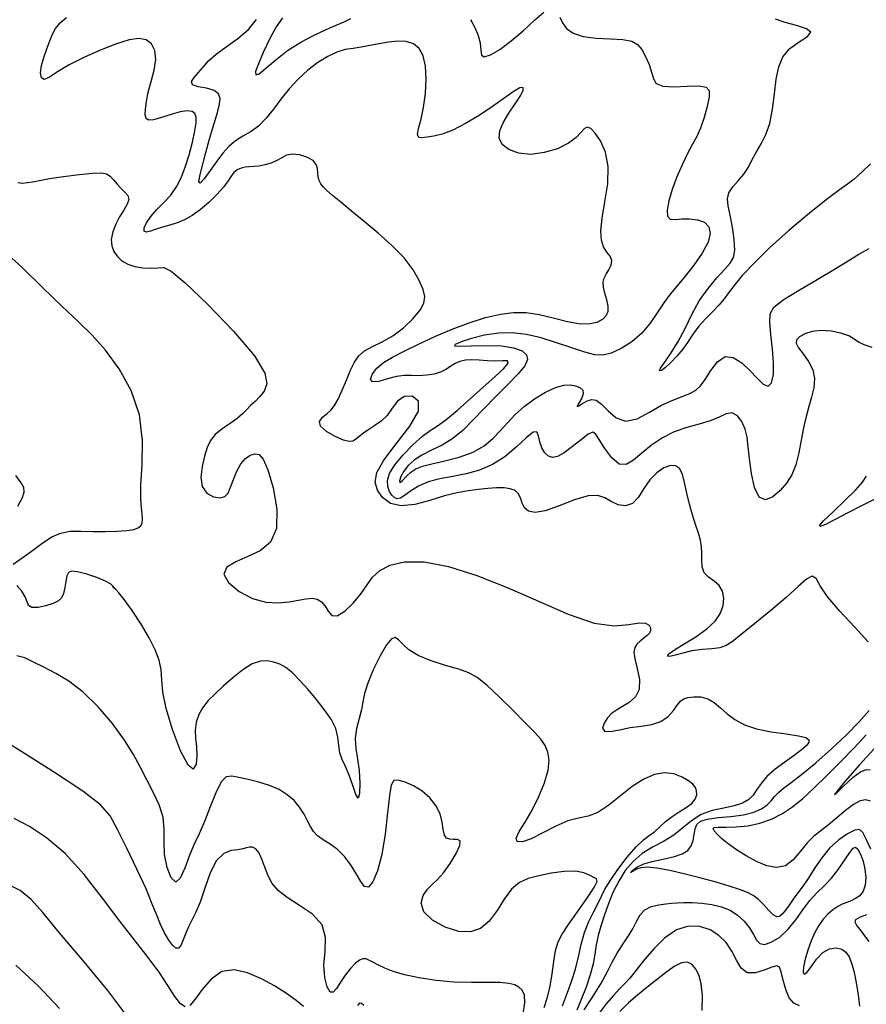
# Model space of a CAD drawing. Extents: x 356779 to 359979, y 1024428 to 1027586.
# Drawn here: x 358406 to 358604, y 1025906 to 1026137 of the extents above; entities that cross this region are included whole.
import ezdxf

# ---------------------------------------------------------------- set-up
doc = ezdxf.new("R2010")
doc.units = 0
doc.header["$LTSCALE"] = 25
doc.header["$MEASUREMENT"] = 0
doc.layers.add('INDEX', color=1, linetype='CONTINUOUS')
doc.layers.add('INTER', color=33, linetype='CONTINUOUS')

msp = doc.modelspace()

# ---------------------------------------------------------------- linework, layer by layer
at = {"layer": 'INDEX', "linetype": 'CONTINUOUS'}
for points, elevation in [([(358604.88, 1026059.99), (358603, 1026060.55), (358601.72, 1026061.19), (358600.69, 1026061.91), (358599.41, 1026062.65), (358597.55, 1026063.32), (358595.3, 1026063.8), (358592.98, 1026063.95), (358590.88, 1026063.69), (358589.15, 1026063.13), (358587.9, 1026062.45), (358587.23, 1026061.75), (358587.16, 1026060.95), (358587.7, 1026059.88), (358588.78, 1026058.45), (358590.04, 1026056.71), (358591.02, 1026054.76), (358591.39, 1026052.7), (358591.23, 1026050.55), (358590.75, 1026048.37), (358590.13, 1026046.15), (358589.47, 1026043.81), (358588.85, 1026041.2), (358588.32, 1026038.29), (358587.78, 1026035.3), (358587.09, 1026032.52), (358586.12, 1026030.17), (358584.88, 1026028.21), (358583.38, 1026026.5), (358581.66, 1026025.05), (358579.94, 1026024.33), (358578.45, 1026024.93), (358577.37, 1026027.2), (358576.66, 1026030.49), (358576.22, 1026033.89), (358575.94, 1026036.7), (358575.65, 1026038.95), (358575.2, 1026040.88), (358574.45, 1026042.63), (358573.43, 1026043.99), (358572.19, 1026044.67), (358570.78, 1026044.46), (358569.1, 1026043.69), (358567.01, 1026042.77), (358564.45, 1026042), (358561.58, 1026041.25), (358558.65, 1026040.25), (358555.87, 1026038.82), (358553.31, 1026037.08), (358551.07, 1026035.26), (358549.15, 1026033.62), (358547.43, 1026032.59), (358545.75, 1026032.68), (358544.01, 1026034.14), (358542.38, 1026036.36), (358541.09, 1026038.47), (358540.26, 1026039.78), (358539.57, 1026040.17), (358538.54, 1026039.67), (358536.88, 1026038.4), (358534.86, 1026036.78), (358532.92, 1026035.32), (358531.38, 1026034.46), (358530.21, 1026034.22), (358529.25, 1026034.54), (358528.4, 1026035.34), (358527.69, 1026036.51), (358527.19, 1026037.89), (358526.89, 1026039.28), (358526.5, 1026040.22), (358525.63, 1026040.17), (358523.99, 1026038.81), (358521.7, 1026036.64), (358519.02, 1026034.37), (358516.12, 1026032.57), (358513.09, 1026031.27), (358509.98, 1026030.38), (358506.85, 1026029.79), (358503.84, 1026029.26), (358501.13, 1026028.56), (358498.83, 1026027.51), (358496.99, 1026026.33), (358495.59, 1026025.33), (358494.61, 1026024.75), (358493.9, 1026024.6), (358493.29, 1026024.84), (358492.65, 1026025.43), (358492.06, 1026026.32), (358491.68, 1026027.47), (358491.64, 1026028.86), (358492.11, 1026030.53), (358493.29, 1026032.54), (358495.24, 1026034.89), (358497.57, 1026037.23), (358499.81, 1026039.19), (358501.61, 1026040.51), (358503.27, 1026041.61), (358505.26, 1026043.05), (358507.88, 1026045.24), (358510.91, 1026047.93), (358513.98, 1026050.68), (358516.72, 1026053.12), (358518.78, 1026055.04), (358519.84, 1026056.29), (358519.66, 1026056.81), (358518.53, 1026056.85), (358516.85, 1026056.77), (358514.96, 1026056.82), (358513.07, 1026056.96), (358511.31, 1026057.04), (358509.81, 1026056.96), (358508.54, 1026056.68), (358507.45, 1026056.22), (358506.45, 1026055.58), (358505.4, 1026054.87), (358504.12, 1026054.23), (358502.51, 1026053.75), (358500.71, 1026053.47), (358498.91, 1026053.36), (358497.24, 1026053.39), (358495.58, 1026053.4), (358493.73, 1026053.16), (358491.6, 1026052.6), (358489.57, 1026052.04), (358488.13, 1026051.93), (358487.67, 1026052.58), (358488.07, 1026053.77), (358489.14, 1026055.15), (358490.7, 1026056.44), (358492.8, 1026057.71), (358495.52, 1026059.12), (358498.88, 1026060.76), (358502.7, 1026062.53), (358506.73, 1026064.24), (358510.71, 1026065.75), (358514.52, 1026066.94), (358518, 1026067.76), (358521.09, 1026068.15), (358524.02, 1026068.1), (358527.05, 1026067.65), (358530.36, 1026066.87), (358533.7, 1026066.05), (358536.7, 1026065.52), (358539.07, 1026065.54), (358540.81, 1026065.99), (358542.04, 1026066.69), (358542.82, 1026067.48), (358543.19, 1026068.42), (358543.19, 1026069.6), (358542.88, 1026071.08), (358542.44, 1026072.65), (358542.1, 1026074.09), (358542.05, 1026075.21), (358542.28, 1026076.15), (358542.75, 1026077.07), (358543.37, 1026078.11), (358543.9, 1026079.22), (358544.04, 1026080.29), (358543.62, 1026081.27), (358542.85, 1026082.28), (358542.08, 1026083.49), (358541.6, 1026085.07), (358541.49, 1026087.23), (358541.79, 1026090.18), (358542.45, 1026094), (358543.08, 1026098.22), (358543.22, 1026102.27), (358542.56, 1026105.65), (358541.38, 1026108.26), (358540.12, 1026110.08), (358539.13, 1026111.12), (358538.34, 1026111.44), (358537.63, 1026111.12), (358536.83, 1026110.25), (358535.69, 1026109.03), (358533.9, 1026107.69), (358531.32, 1026106.44), (358528.25, 1026105.51), (358525.1, 1026105.11), (358522.26, 1026105.39), (358519.96, 1026106.23), (358518.4, 1026107.45), (358517.73, 1026108.9), (358517.86, 1026110.58), (358518.68, 1026112.52), (358520, 1026114.71), (358521.47, 1026116.89), (358522.7, 1026118.78), (358523.35, 1026120.12), (358523.3, 1026120.77), (358522.53, 1026120.66), (358521.01, 1026119.74), (358518.83, 1026118.2), (358516.12, 1026116.28), (358513.02, 1026114.23), (358509.83, 1026112.31), (358506.87, 1026110.79), (358504.4, 1026109.85), (358502.42, 1026109.36), (358500.86, 1026109.11), (358499.67, 1026108.94), (358498.9, 1026109.06), (358498.63, 1026109.73), (358498.89, 1026111.16), (358499.45, 1026113.31), (358500.06, 1026116.08), (358500.5, 1026119.34), (358500.66, 1026122.71), (358500.5, 1026125.77), (358499.97, 1026128.17), (358499.05, 1026129.9), (358497.72, 1026130.99), (358496.01, 1026131.51), (358494.02, 1026131.59), (358491.86, 1026131.36), (358489.66, 1026130.97), (358487.5, 1026130.53), (358485.46, 1026130.15), (358483.57, 1026129.89), (358481.73, 1026129.59), (358479.79, 1026129.03), (358477.64, 1026128.03), (358475.35, 1026126.61), (358473.02, 1026124.81), (358470.76, 1026122.7), (358468.63, 1026120.4), (358466.69, 1026118.03), (358464.94, 1026115.71), (358463.28, 1026113.59), (358461.57, 1026111.81), (358459.71, 1026110.45), (358457.81, 1026109.33), (358456.05, 1026108.24), (358454.54, 1026106.97), (358453.15, 1026105.42), (358451.73, 1026103.52), (358450.18, 1026101.31), (358448.75, 1026099.36), (358447.79, 1026098.35), (358447.53, 1026098.78), (358447.84, 1026100.4), (358448.46, 1026102.8), (358449.18, 1026105.57), (358449.93, 1026108.43), (358450.68, 1026111.09), (358451.38, 1026113.35), (358451.97, 1026115.24), (358452.37, 1026116.83), (358452.48, 1026118.18), (358452.12, 1026119.27), (358451.08, 1026120.07), (358449.3, 1026120.56), (358447.36, 1026120.93), (358446.01, 1026121.39), (358445.79, 1026122.11), (358446.43, 1026123.07), (358447.46, 1026124.23), (358448.52, 1026125.52), (358449.79, 1026126.95), (358451.53, 1026128.53), (358453.92, 1026130.26), (358456.61, 1026132.17), (358459.15, 1026134.31), (358461.01, 1026136.63)], 2280), ([(358606, 1026024.72), (358602.38, 1026022.92), (358599.06, 1026021.21), (358596.24, 1026019.75), (358594.11, 1026018.68), (358592.83, 1026018.13), (358592.58, 1026018.32), (358593.56, 1026019.44), (358595.76, 1026021.55), (358598.53, 1026024.17), (358601.03, 1026026.63), (358602.64, 1026028.46), (358603.6, 1026029.84)], 2280), ([(358523.35, 1025904.15), (358523.72, 1025906.76), (358523.62, 1025908.56), (358523.11, 1025909.68), (358522.34, 1025910.39), (358521.37, 1025910.92), (358519.99, 1025911.28), (358517.9, 1025911.47), (358514.91, 1025911.47), (358511.23, 1025911.45), (358507.14, 1025911.56), (358502.96, 1025911.95), (358498.99, 1025912.56), (358495.57, 1025913.29), (358492.92, 1025914.06), (358490.95, 1025914.81), (358489.48, 1025915.52), (358488.33, 1025916.16), (358487.42, 1025916.66), (358486.63, 1025916.98), (358485.88, 1025917.04), (358485.08, 1025916.74), (358484.13, 1025915.99), (358482.97, 1025914.74), (358481.73, 1025913.18), (358480.59, 1025911.54), (358479.67, 1025910.1), (358478.9, 1025909.21), (358478.19, 1025909.25), (358477.48, 1025910.47), (358476.93, 1025912.68), (358476.76, 1025915.54), (358477.03, 1025918.74), (358477.13, 1025921.97), (358476.3, 1025924.95), (358474.06, 1025927.44), (358471.03, 1025929.52), (358468.12, 1025931.32), (358466.03, 1025932.98), (358464.66, 1025934.64), (358463.72, 1025936.43), (358462.94, 1025938.42), (358462.24, 1025940.34), (358461.54, 1025941.87), (358460.81, 1025942.75), (358460.07, 1025943.09), (358459.34, 1025943.1), (358458.63, 1025942.94), (358457.78, 1025942.73), (358456.64, 1025942.52), (358455.1, 1025942.31), (358453.34, 1025941.64), (358451.62, 1025940.01), (358450.15, 1025937.1), (358448.91, 1025933.57), (358447.83, 1025930.29), (358446.84, 1025927.91), (358445.94, 1025926.2), (358445.14, 1025924.69), (358444.46, 1025923.04), (358443.87, 1025921.43), (358443.32, 1025920.17), (358442.78, 1025919.5), (358442.17, 1025919.49), (358441.42, 1025920.13), (358440.5, 1025921.39), (358439.49, 1025923.1), (358438.52, 1025925.07), (358437.66, 1025927.21), (358436.64, 1025929.83), (358435.17, 1025933.35), (358433.05, 1025937.95), (358430.66, 1025942.92), (358428.5, 1025947.28), (358426.78, 1025950.42), (358424.5, 1025953.05), (358420.39, 1025956.22), (358413.74, 1025960.62), (358406.11, 1025965.44), (358399.62, 1025969.5)], 2290), ([(358604.49, 1025953.91), (358603.43, 1025954.2), (358602.12, 1025953.95), (358600.52, 1025953.11), (358598.66, 1025951.69), (358596.66, 1025949.99), (358594.71, 1025948.33), (358592.91, 1025946.97), (358591.26, 1025945.69), (358589.68, 1025944.15), (358588.12, 1025942.18), (358586.47, 1025940.2), (358584.64, 1025938.78), (358582.55, 1025938.36), (358580.25, 1025938.8), (358577.84, 1025939.8), (358575.43, 1025941.1), (358573.16, 1025942.53), (358571.21, 1025943.93), (358569.72, 1025945.17), (358568.66, 1025946.19), (358567.99, 1025946.96), (358567.71, 1025947.46), (358567.96, 1025947.72), (358568.93, 1025947.82), (358570.73, 1025947.81), (358573.14, 1025947.85), (358575.88, 1025948.11), (358578.66, 1025948.72), (358581.37, 1025949.68), (358583.93, 1025950.96), (358586.3, 1025952.55), (358588.67, 1025954.5), (358591.28, 1025956.93), (358594.3, 1025959.85), (358597.52, 1025963.07), (358600.68, 1025966.33), (358603.53, 1025969.41)], 2280)]:
    msp.add_lwpolyline(points, dxfattribs=dict(at, elevation=elevation))
at = {"layer": 'INTER', "linetype": 'CONTINUOUS', "flags": 128}
for points in [[(358511.03, 1026136.64), (358511.9, 1026135.06), (358512.72, 1026133.13), (358513.25, 1026131.16), (358513.4, 1026129.47), (358513.55, 1026128.3), (358514.18, 1026127.88), (358515.68, 1026128.36), (358517.89, 1026129.66), (358520.53, 1026131.62), (358523.32, 1026134.03), (358525.95, 1026136.45), (358528.12, 1026138.39)], [(358603.94, 1025991.16), (358600.78, 1025994.65), (358597.37, 1025998.28), (358594.51, 1026001.61), (358592.78, 1026004.23), (358591.78, 1026005.93), (358590.89, 1026006.49), (358589.56, 1026005.81), (358587.57, 1026004.07), (358584.79, 1026001.53), (358581.21, 1025998.48), (358577.44, 1025995.41), (358574.26, 1025992.84), (358572.17, 1025991.16), (358570.74, 1025990.24), (358569.33, 1025989.77), (358567.42, 1025989.52), (358565.14, 1025989.31), (358562.78, 1025989), (358560.62, 1025988.51), (358558.83, 1025988), (358557.59, 1025987.7), (358557.06, 1025987.8), (358557.37, 1025988.33), (358558.66, 1025989.29), (358560.94, 1025990.67), (358563.7, 1025992.33), (358566.29, 1025994.14), (358568.2, 1025995.98), (358569.42, 1025997.8), (358570.06, 1025999.61), (358570.23, 1026001.37), (358569.93, 1026002.98), (358569.15, 1026004.32), (358567.94, 1026005.34), (358566.63, 1026006.24), (358565.61, 1026007.28), (358565.13, 1026008.66), (358565.05, 1026010.25), (358565.09, 1026011.87), (358565.01, 1026013.37), (358564.75, 1026014.87), (358564.29, 1026016.55), (358563.64, 1026018.54), (358562.88, 1026020.82), (358562.17, 1026023.31), (358561.59, 1026025.91), (358561.07, 1026028.37), (358560.53, 1026030.37), (358559.85, 1026031.69), (358558.95, 1026032.32), (358557.75, 1026032.33), (358556.22, 1026031.78), (358554.54, 1026030.68), (358552.94, 1026029.05), (358551.56, 1026026.99), (358550.29, 1026024.95), (358548.9, 1026023.47), (358547.26, 1026022.94), (358545.51, 1026023.19), (358543.86, 1026023.91), (358542.41, 1026024.77), (358540.8, 1026025.37), (358538.53, 1026025.3), (358535.34, 1026024.33), (358531.74, 1026022.93), (358528.47, 1026021.77), (358526.1, 1026021.37), (358524.56, 1026021.67), (358523.62, 1026022.48), (358523.07, 1026023.59), (358522.67, 1026024.78), (358522.19, 1026025.81), (358521.42, 1026026.53), (358520.32, 1026026.94), (358518.88, 1026027.11), (358517.09, 1026027.11), (358515.03, 1026026.99), (358512.81, 1026026.77), (358510.47, 1026026.47), (358507.89, 1026026), (358504.93, 1026025.24), (358501.53, 1026024.19), (358498.02, 1026023.25), (358494.83, 1026022.9), (358492.31, 1026023.51), (358490.48, 1026024.86), (358489.29, 1026026.59), (358488.75, 1026028.46), (358489.12, 1026030.69), (358490.73, 1026033.64), (358493.65, 1026037.46), (358496.8, 1026041.54), (358498.84, 1026045.09), (358498.82, 1026047.44), (358497.37, 1026048.54), (358495.48, 1026048.47), (358493.96, 1026047.39), (358492.74, 1026045.74), (358491.55, 1026044.05), (358490.16, 1026042.71), (358488.67, 1026041.69), (358487.24, 1026040.81), (358486, 1026039.95), (358484.97, 1026039.14), (358484.15, 1026038.48), (358483.48, 1026038.04), (358482.66, 1026037.94), (358481.35, 1026038.29), (358479.38, 1026039.16), (358477.32, 1026040.34), (358475.93, 1026041.59), (358475.74, 1026042.69), (358476.44, 1026043.65), (358477.47, 1026044.51), (358478.41, 1026045.36), (358479.25, 1026046.41), (358480.1, 1026047.9), (358481.03, 1026049.98), (358482.02, 1026052.35), (358482.97, 1026054.64), (358483.87, 1026056.52), (358484.9, 1026058.01), (358486.26, 1026059.19), (358488.13, 1026060.19), (358490.39, 1026061.25), (358492.86, 1026062.65), (358495.34, 1026064.55), (358497.55, 1026066.69), (358499.22, 1026068.71), (358500.11, 1026070.35), (358500.3, 1026071.84), (358499.91, 1026073.51), (358499.04, 1026075.63), (358497.61, 1026078.15), (358495.49, 1026080.92), (358492.65, 1026083.8), (358489.41, 1026086.68), (358486.14, 1026089.4), (358483.21, 1026091.83), (358480.73, 1026093.9), (358478.79, 1026095.52), (358477.44, 1026096.66), (358476.55, 1026097.49), (358475.99, 1026098.2), (358475.63, 1026098.98), (358475.4, 1026099.85), (358475.29, 1026100.79), (358475.23, 1026101.77), (358474.96, 1026102.75), (358474.2, 1026103.68), (358472.79, 1026104.47), (358471.03, 1026105.02), (358469.33, 1026105.19), (358468, 1026104.9), (358466.9, 1026104.31), (358465.78, 1026103.64), (358464.43, 1026103.07), (358462.98, 1026102.64), (358461.59, 1026102.38), (358460.39, 1026102.28), (358459.35, 1026102.23), (358458.37, 1026102.13), (358457.39, 1026101.89), (358456.47, 1026101.47), (358455.68, 1026100.85), (358455.04, 1026100.01), (358454.34, 1026098.91), (358453.3, 1026097.47), (358451.75, 1026095.71), (358449.84, 1026093.84), (358447.85, 1026092.13), (358445.95, 1026090.8), (358444.17, 1026089.81), (358442.43, 1026089.08), (358440.7, 1026088.52), (358439.04, 1026088.06), (358437.52, 1026087.62), (358436.21, 1026087.19), (358435.24, 1026086.95), (358434.71, 1026087.13), (358434.71, 1026087.9), (358435.24, 1026089.13), (358436.26, 1026090.62), (358437.71, 1026092.19), (358439.35, 1026093.85), (358440.95, 1026095.6), (358442.28, 1026097.49), (358443.39, 1026099.63), (358444.35, 1026102.13), (358445.24, 1026105.03), (358446, 1026107.99), (358446.56, 1026110.59), (358446.88, 1026112.52), (358446.9, 1026113.82), (358446.59, 1026114.65), (358445.92, 1026115.14), (358444.81, 1026115.28), (358443.18, 1026115.04), (358441.05, 1026114.44), (358438.8, 1026113.72), (358436.91, 1026113.19), (358435.73, 1026113.1), (358435.17, 1026113.48), (358434.98, 1026114.34), (358435.01, 1026115.68), (358435.24, 1026117.46), (358435.7, 1026119.66), (358436.4, 1026122.18), (358437.07, 1026124.81), (358437.42, 1026127.28), (358437.21, 1026129.36), (358436.45, 1026130.92), (358435.2, 1026131.9), (358433.5, 1026132.21), (358431.24, 1026131.89), (358428.3, 1026130.99), (358424.65, 1026129.58), (358420.75, 1026127.86), (358417.21, 1026126.04), (358414.5, 1026124.38), (358412.6, 1026123.15), (358411.37, 1026122.64), (358410.7, 1026123.04), (358410.5, 1026124.21), (358410.72, 1026125.87), (358411.27, 1026127.79), (358411.99, 1026129.77), (358412.7, 1026131.62), (358413.32, 1026133.19), (358414.01, 1026134.56), (358415.06, 1026135.84), (358416.59, 1026137.12)], [(358467.05, 1026137.01), (358465.61, 1026134.9), (358464.05, 1026132.05), (358462.58, 1026128.96), (358461.42, 1026126.25), (358460.79, 1026124.45), (358460.81, 1026123.68), (358461.59, 1026123.97), (358463.19, 1026125.29), (358465.47, 1026127.25), (358468.25, 1026129.4), (358471.35, 1026131.34), (358474.47, 1026132.98), (358477.3, 1026134.3), (358479.6, 1026135.3), (358481.47, 1026136.1), (358483.04, 1026136.86)], [(358531.89, 1026137.21), (358532.49, 1026135.87), (358533.48, 1026134.57), (358535.04, 1026133.47), (358537.34, 1026132.69), (358540.4, 1026132.31), (358543.72, 1026132.15), (358546.65, 1026131.97), (358548.7, 1026131.55), (358550.05, 1026130.79), (358551.05, 1026129.61), (358551.95, 1026127.98), (358552.75, 1026126.11), (358553.35, 1026124.3), (358553.76, 1026122.77), (358554.43, 1026121.64), (358555.93, 1026121.02), (358558.57, 1026120.91), (358561.71, 1026121.06), (358564.46, 1026121.14), (358566.11, 1026120.86), (358566.78, 1026120.04), (358566.77, 1026118.53), (358566.34, 1026116.3), (358565.65, 1026113.71), (358564.81, 1026111.26), (358563.9, 1026109.27), (358562.91, 1026107.47), (358561.79, 1026105.43), (358560.54, 1026102.83), (358559.28, 1026099.88), (358558.17, 1026096.91), (358557.36, 1026094.24), (358556.95, 1026092.08), (358557.03, 1026090.63), (358557.69, 1026089.98), (358558.84, 1026089.89), (358560.39, 1026090), (358562.23, 1026090.02), (358564.09, 1026089.8), (358565.67, 1026089.22), (358566.71, 1026088.17), (358567.05, 1026086.62), (358566.55, 1026084.55), (358565.17, 1026081.99), (358563.24, 1026079.22), (358561.18, 1026076.61), (358559.34, 1026074.4), (358557.71, 1026072.41), (358556.19, 1026070.37), (358554.67, 1026068.07), (358553.01, 1026065.65), (358551.05, 1026063.33), (358548.72, 1026061.31), (358546.24, 1026059.72), (358543.93, 1026058.64), (358541.97, 1026058.15), (358540.04, 1026058.24), (358537.7, 1026058.83), (358534.66, 1026059.86), (358531.14, 1026061.08), (358527.53, 1026062.21), (358524.12, 1026063.01), (358520.85, 1026063.41), (358517.6, 1026063.34), (358514.31, 1026062.81), (358511.27, 1026062.03), (358508.86, 1026061.25), (358507.44, 1026060.68), (358507.24, 1026060.36), (358508.48, 1026060.26), (358511.2, 1026060.35), (358514.74, 1026060.44), (358518.26, 1026060.35), (358521.08, 1026059.91), (358523.05, 1026059.17), (358524.14, 1026058.23), (358524.35, 1026057.11), (358523.69, 1026055.7), (358522.15, 1026053.82), (358519.81, 1026051.37), (358517.02, 1026048.58), (358514.19, 1026045.71), (358511.66, 1026043.02), (358509.3, 1026040.64), (358506.92, 1026038.67), (358504.39, 1026037.15), (358501.87, 1026035.92), (358499.62, 1026034.8), (358497.82, 1026033.62), (358496.46, 1026032.37), (358495.45, 1026031.07), (358494.76, 1026029.79), (358494.42, 1026028.8), (358494.52, 1026028.42), (358495.09, 1026028.83), (358496, 1026029.76), (358497.09, 1026030.78), (358498.27, 1026031.57), (358499.79, 1026032.19), (358501.97, 1026032.78), (358504.98, 1026033.46), (358508.39, 1026034.33), (358511.6, 1026035.47), (358514.17, 1026036.94), (358516.22, 1026038.64), (358517.97, 1026040.49), (358519.67, 1026042.37), (358521.48, 1026044.26), (358523.56, 1026046.13), (358525.99, 1026047.94), (358528.53, 1026049.51), (358530.88, 1026050.63), (358532.8, 1026051.17), (358534.32, 1026051.23), (358535.55, 1026051), (358536.57, 1026050.59), (358537.24, 1026049.99), (358537.38, 1026049.1), (358536.93, 1026047.94), (358536.29, 1026046.83), (358535.97, 1026046.19), (358536.35, 1026046.3), (358537.23, 1026046.88), (358538.32, 1026047.52), (358539.35, 1026047.83), (358540.41, 1026047.61), (358541.64, 1026046.71), (358543.16, 1026045.13), (358545.04, 1026043.52), (358547.31, 1026042.73), (358549.98, 1026043.31), (358552.85, 1026044.8), (358555.68, 1026046.45), (358558.27, 1026047.67), (358560.51, 1026048.51), (358562.31, 1026049.2), (358563.65, 1026049.94), (358564.74, 1026050.96), (358565.84, 1026052.49), (358567.17, 1026054.58), (358568.74, 1026056.63), (358570.52, 1026057.83), (358572.44, 1026057.64), (358574.41, 1026056.38), (358576.3, 1026054.57), (358578.01, 1026052.75), (358579.46, 1026051.38), (358580.59, 1026050.93), (358581.38, 1026051.72), (358581.8, 1026053.62), (358581.86, 1026056.37), (358581.61, 1026059.66), (358581.24, 1026063), (358580.96, 1026065.85), (358581.05, 1026067.86), (358581.93, 1026069.41), (358584.06, 1026071.08), (358587.67, 1026073.3), (358592.01, 1026075.82), (358596.12, 1026078.23), (358599.27, 1026080.2), (358601.78, 1026081.79), (358604.21, 1026083.13)], [(358604.53, 1026102.92), (358602.56, 1026101.03), (358600.71, 1026099.34), (358599.11, 1026098.11), (358597.25, 1026096.81), (358594.45, 1026094.73), (358590.29, 1026091.4), (358585.44, 1026087.3), (358580.83, 1026083.18), (358577.21, 1026079.63), (358574.55, 1026076.75), (358572.67, 1026074.48), (358571.35, 1026072.74), (358570.28, 1026071.3), (358569.12, 1026069.91), (358567.64, 1026068.37), (358565.98, 1026066.68), (358564.39, 1026064.91), (358563.05, 1026063.12), (358561.86, 1026061.35), (358560.63, 1026059.6), (358559.26, 1026057.93), (358557.87, 1026056.45), (358556.61, 1026055.3), (358555.67, 1026054.61), (358555.22, 1026054.52), (358555.44, 1026055.14), (358556.43, 1026056.56), (358557.92, 1026058.67), (358559.59, 1026061.34), (358561.16, 1026064.41), (358562.74, 1026067.66), (358564.5, 1026070.85), (358566.54, 1026073.77), (358568.62, 1026076.27), (358570.43, 1026078.24), (358571.72, 1026079.66), (358572.49, 1026080.97), (358572.77, 1026082.7), (358572.63, 1026085.21), (358572.23, 1026088.12), (358571.72, 1026090.87), (358571.27, 1026093.04), (358571.1, 1026094.72), (358571.42, 1026096.15), (358572.33, 1026097.52), (358573.6, 1026098.93), (358574.9, 1026100.46), (358575.96, 1026102.13), (358576.88, 1026103.91), (358577.83, 1026105.74), (358578.93, 1026107.61), (358580.05, 1026109.72), (358580.99, 1026112.35), (358581.61, 1026115.64), (358582.05, 1026119.24), (358582.47, 1026122.67), (358583.07, 1026125.58), (358584.05, 1026127.94), (358585.62, 1026129.85), (358587.8, 1026131.4), (358589.8, 1026132.65), (358590.6, 1026133.65), (358589.52, 1026134.48), (358587.19, 1026135.21), (358584.54, 1026135.93), (358582.34, 1026136.7)], [(358405.22, 1026098.51), (358406.27, 1026098.4), (358407.43, 1026098.5), (358408.65, 1026098.7), (358410.25, 1026099.02), (358412.6, 1026099.43), (358415.9, 1026099.94), (358419.52, 1026100.42), (358422.66, 1026100.74), (358424.73, 1026100.79), (358425.95, 1026100.55), (358426.78, 1026099.99), (358427.59, 1026099.14), (358428.44, 1026098.14), (358429.33, 1026097.16), (358430.22, 1026096.31), (358430.89, 1026095.5), (358431.12, 1026094.58), (358430.75, 1026093.45), (358429.94, 1026092.09), (358428.97, 1026090.52), (358428.07, 1026088.77), (358427.38, 1026086.97), (358427.04, 1026085.24), (358427.14, 1026083.71), (358427.64, 1026082.38), (358428.46, 1026081.22), (358429.54, 1026080.22), (358430.89, 1026079.43), (358432.52, 1026078.87), (358434.41, 1026078.58), (358436.33, 1026078.52), (358437.98, 1026078.61), (358439.3, 1026078.64), (358441.08, 1026077.79), (358444.34, 1026075.1), (358449.62, 1026070.03), (358455.6, 1026063.8), (358460.5, 1026058.03), (358462.96, 1026053.99), (358463.42, 1026051.45), (358462.77, 1026049.78), (358461.75, 1026048.48), (358460.64, 1026047.36), (358459.59, 1026046.36), (358458.69, 1026045.4), (358457.74, 1026044.42), (358456.5, 1026043.37), (358454.83, 1026042.21), (358452.99, 1026040.94), (358451.36, 1026039.6), (358450.23, 1026038.18), (358449.47, 1026036.55), (358448.86, 1026034.56), (358448.29, 1026032.15), (358447.99, 1026029.65), (358448.3, 1026027.46), (358449.41, 1026025.92), (358450.97, 1026025.06), (358452.48, 1026024.8), (358453.57, 1026025.1), (358454.33, 1026025.93), (358454.95, 1026027.28), (358455.63, 1026029.07), (358456.42, 1026031.02), (358457.34, 1026032.76), (358458.39, 1026034.02), (358459.5, 1026034.78), (358460.59, 1026035.11), (358461.58, 1026034.95), (358462.56, 1026033.87), (358463.65, 1026031.35), (358464.86, 1026027.13), (358465.72, 1026022.15), (358465.65, 1026017.6), (358464.26, 1026014.44), (358461.87, 1026012.42), (358459, 1026011.05), (358456.19, 1026009.86), (358454.08, 1026008.58), (358453.36, 1026006.99), (358454.47, 1026004.99), (358456.93, 1026002.93), (358460.03, 1026001.29), (358463.14, 1026000.44), (358466.05, 1026000.24), (358468.63, 1026000.46), (358470.78, 1026000.85), (358472.54, 1026001.22), (358474, 1026001.36), (358475.2, 1026001.12), (358476.2, 1026000.49), (358477.03, 1025999.5), (358477.77, 1025998.29), (358478.62, 1025997.33), (358479.86, 1025997.21), (358481.63, 1025998.31), (358483.63, 1026000.26), (358485.44, 1026002.47), (358486.82, 1026004.48), (358488.09, 1026006.23), (358489.73, 1026007.77), (358492.18, 1026009.07), (358495.62, 1026009.87), (358500.17, 1026009.84), (358505.88, 1026008.74), (358512.48, 1026006.68), (358519.62, 1026003.87), (358526.91, 1026000.62), (358533.86, 1025997.58), (358539.89, 1025995.5), (358544.6, 1025994.87), (358548.04, 1025995.16), (358550.42, 1025995.58), (358551.93, 1025995.53), (358552.75, 1025995.07), (358553.09, 1025994.43), (358553.11, 1025993.8), (358552.85, 1025993.2), (358552.31, 1025992.61), (358551.53, 1025991.98), (358550.66, 1025991.32), (358549.9, 1025990.62), (358549.39, 1025989.82), (358549.21, 1025988.74), (358549.42, 1025987.14), (358549.97, 1025984.89), (358550.49, 1025982.35), (358550.47, 1025980.02), (358549.59, 1025978.24), (358548.13, 1025976.96), (358546.52, 1025976), (358545.14, 1025975.18), (358543.99, 1025974.34), (358543.02, 1025973.34), (358542.24, 1025972.12), (358541.9, 1025970.96), (358542.32, 1025970.23), (358543.7, 1025970.18), (358545.82, 1025970.58), (358548.33, 1025971.07), (358550.93, 1025971.41), (358553.39, 1025971.78), (358555.53, 1025972.47), (358557.2, 1025973.66), (358558.45, 1025975.09), (358559.38, 1025976.39), (358560.12, 1025977.28), (358560.86, 1025977.81), (358561.85, 1025978.12), (358563.23, 1025978.3), (358564.85, 1025978.24), (358566.49, 1025977.81), (358567.98, 1025976.92), (358569.42, 1025975.7), (358570.97, 1025974.32), (358572.8, 1025972.97), (358575.05, 1025971.75), (358577.87, 1025970.76), (358581.29, 1025970.07), (358584.77, 1025969.59), (358587.65, 1025969.19), (358589.4, 1025968.77), (358590.13, 1025968.25), (358590.09, 1025967.61), (358589.48, 1025966.8), (358588.34, 1025965.79), (358586.66, 1025964.53), (358584.51, 1025963.01), (358582.24, 1025961.34), (358580.28, 1025959.65), (358578.93, 1025958.05), (358577.98, 1025956.59), (358577.12, 1025955.32), (358576.04, 1025954.27), (358574.59, 1025953.42), (358572.66, 1025952.77), (358570.2, 1025952.26), (358567.49, 1025951.67), (358564.9, 1025950.75), (358562.67, 1025949.32), (358560.64, 1025947.61), (358558.51, 1025945.93), (358556.1, 1025944.48), (358553.55, 1025943.13), (358551.12, 1025941.63), (358549, 1025939.81), (358547.19, 1025937.66), (358545.65, 1025935.2), (358544.32, 1025932.52), (358543.19, 1025929.76), (358542.25, 1025927.1), (358541.48, 1025924.69), (358540.88, 1025922.46), (358540.42, 1025920.32), (358540.07, 1025918.14), (358539.67, 1025915.83), (358539.02, 1025913.26), (358538.02, 1025910.39), (358536.86, 1025907.53), (358535.86, 1025905.04)], [(358404.13, 1026009.3), (358406.47, 1026010.96), (358408.96, 1026012.71), (358411.14, 1026014.33), (358413.11, 1026015.66), (358415.15, 1026016.58), (358417.45, 1026016.98), (358420.01, 1026017.04), (358422.79, 1026016.97), (358425.68, 1026016.95), (358428.42, 1026017.02), (358430.7, 1026017.18), (358432.31, 1026017.42), (358433.32, 1026017.78), (358433.92, 1026018.29), (358434.25, 1026018.98), (358434.37, 1026019.88), (358434.3, 1026021), (358434.1, 1026022.43), (358433.92, 1026024.55), (358433.96, 1026027.83), (358434.26, 1026032.55), (358434.36, 1026038.22), (358433.64, 1026044.19), (358431.69, 1026049.87), (358428.87, 1026054.98), (358425.7, 1026059.31), (358422.58, 1026062.82), (358419.29, 1026066.02), (358415.5, 1026069.61), (358410.99, 1026074.02), (358406.11, 1026078.74), (358401.36, 1026083.03)], [(358405.24, 1026022.89), (358406.28, 1026024.85), (358406.71, 1026026.16), (358406.61, 1026027.2), (358406.01, 1026028.34), (358404.76, 1026030.04)], [(358532.54, 1025906), (358533.65, 1025909.16), (358534.66, 1025911.94), (358535.53, 1025914.64), (358536.23, 1025917.46), (358536.89, 1025920.34), (358537.68, 1025923.15), (358538.71, 1025925.75), (358539.83, 1025928.06), (358540.84, 1025930.03), (358541.61, 1025931.65), (358542.42, 1025933.27), (358543.64, 1025935.28), (358545.48, 1025937.93), (358547.66, 1025940.78), (358549.76, 1025943.22), (358551.44, 1025944.82), (358552.79, 1025945.85), (358554.01, 1025946.75), (358555.26, 1025947.85), (358556.61, 1025949.09), (358558.13, 1025950.31), (358559.82, 1025951.4), (358561.45, 1025952.39), (358562.76, 1025953.36), (358563.56, 1025954.37), (358563.88, 1025955.36), (358563.86, 1025956.28), (358563.58, 1025957.08), (358562.98, 1025957.84), (358561.96, 1025958.64), (358560.46, 1025959.53), (358558.56, 1025960.25), (358556.38, 1025960.53), (358554.01, 1025960.13), (358551.49, 1025959.04), (358548.82, 1025957.33), (358546.05, 1025955.14), (358543.31, 1025952.92), (358540.76, 1025951.21), (358538.48, 1025950.35), (358536.25, 1025949.91), (358533.79, 1025949.28), (358530.92, 1025948.02), (358527.93, 1025946.46), (358525.22, 1025945.11), (358523.17, 1025944.4), (358521.93, 1025944.43), (358521.65, 1025945.22), (358522.37, 1025946.77), (358523.77, 1025948.99), (358525.44, 1025951.77), (358527.02, 1025954.94), (358528.3, 1025958.19), (358529.13, 1025961.12), (358529.38, 1025963.48), (358529.11, 1025965.34), (358528.45, 1025966.89), (358527.44, 1025968.35), (358525.94, 1025970.01), (358523.78, 1025972.22), (358520.89, 1025975.15), (358517.71, 1025978.29), (358514.83, 1025981.01), (358512.6, 1025982.8), (358510.63, 1025983.92), (358508.29, 1025984.75), (358505.2, 1025985.64), (358501.79, 1025986.69), (358498.75, 1025987.91), (358496.59, 1025989.27), (358495.17, 1025990.59), (358494.19, 1025991.63), (358493.39, 1025992.15), (358492.53, 1025991.86), (358491.4, 1025990.47), (358489.89, 1025987.86), (358488.28, 1025984.61), (358486.98, 1025981.49), (358486.24, 1025979.07), (358485.87, 1025977.13), (358485.52, 1025975.28), (358484.97, 1025973.19), (358484.4, 1025970.91), (358484.08, 1025968.56), (358484.21, 1025966.19), (358484.6, 1025963.73), (358485, 1025961.03), (358485.17, 1025958.11), (358485.09, 1025955.68), (358484.77, 1025954.6), (358484.23, 1025955.43), (358483.51, 1025957.53), (358482.67, 1025959.96), (358481.79, 1025961.97), (358481, 1025963.64), (358480.45, 1025965.22), (358480.22, 1025966.95), (358480.02, 1025968.84), (358479.51, 1025970.88), (358478.41, 1025973.04), (358476.84, 1025975.31), (358474.99, 1025977.64), (358473.05, 1025979.97), (358471.15, 1025982.12), (358469.39, 1025983.88), (358467.83, 1025985.11), (358466.41, 1025985.89), (358465.01, 1025986.39), (358463.54, 1025986.69), (358461.89, 1025986.63), (358459.98, 1025985.97), (358457.78, 1025984.57), (358455.46, 1025982.7), (358453.23, 1025980.74), (358451.29, 1025978.99), (358449.69, 1025977.38), (358448.42, 1025975.8), (358447.49, 1025974.13), (358446.9, 1025972.37), (358446.66, 1025970.52), (358446.74, 1025968.6), (358446.94, 1025966.6), (358447.05, 1025964.51), (358446.85, 1025962.5), (358446.22, 1025961.4), (358445.03, 1025962.26), (358443.26, 1025965.68), (358441.36, 1025970.6), (358439.86, 1025975.55), (358439.12, 1025979.4), (358438.89, 1025982.27), (358438.73, 1025984.62), (358438.26, 1025986.87), (358437.34, 1025989.28), (358435.92, 1025992.05), (358434.01, 1025995.26), (358431.92, 1025998.46), (358430.09, 1026001.04), (358428.83, 1026002.59), (358428.07, 1026003.35), (358427.65, 1026003.75), (358427.37, 1026004.15), (358426.86, 1026004.66), (358425.72, 1026005.32), (358423.7, 1026006.14), (358421.3, 1026006.95), (358419.15, 1026007.52), (358417.76, 1026007.67), (358417.01, 1026007.34), (358416.64, 1026006.53), (358416.4, 1026005.27), (358416.17, 1026003.81), (358415.88, 1026002.45), (358415.44, 1026001.43), (358414.69, 1026000.69), (358413.48, 1026000.09), (358411.77, 1025999.55), (358409.94, 1025999.19), (358408.48, 1025999.19), (358407.71, 1025999.65), (358407.35, 1026000.52), (358406.93, 1026001.67), (358406.1, 1026002.97), (358404.97, 1026004.27)], [(358528.23, 1025905.66), (358528.99, 1025908.04), (358529.64, 1025910.61), (358530.1, 1025913.5), (358530.47, 1025916.42), (358530.89, 1025918.98), (358531.47, 1025920.98), (358532.41, 1025922.81), (358533.91, 1025925.03), (358536.02, 1025927.99), (358538.23, 1025931.13), (358539.93, 1025933.68), (358540.62, 1025935.09), (358540.48, 1025935.69), (358539.81, 1025936.04), (358538.86, 1025936.57), (358537.51, 1025937.14), (358535.56, 1025937.49), (358532.91, 1025937.41), (358529.9, 1025937.01), (358526.98, 1025936.45), (358524.51, 1025935.83), (358522.44, 1025934.9), (358520.62, 1025933.34), (358518.91, 1025930.99), (358517.21, 1025928.29), (358515.39, 1025925.83), (358513.37, 1025924.12), (358511.02, 1025923.3), (358508.26, 1025923.41), (358505.1, 1025924.42), (358502.14, 1025926.08), (358500.1, 1025928.04), (358499.48, 1025930), (358499.95, 1025931.79), (358500.97, 1025933.29), (358502.1, 1025934.45), (358503.31, 1025935.59), (358504.7, 1025937.12), (358506.26, 1025939.29), (358507.68, 1025941.64), (358508.54, 1025943.55), (358508.56, 1025944.59), (358507.96, 1025944.94), (358507.07, 1025944.95), (358506.18, 1025944.97), (358505.44, 1025945.23), (358504.91, 1025945.94), (358504.64, 1025947.25), (358504.4, 1025948.99), (358503.9, 1025950.93), (358502.91, 1025952.86), (358501.48, 1025954.66), (358499.69, 1025956.22), (358497.68, 1025957.47), (358495.71, 1025958.34), (358494.1, 1025958.79), (358493.08, 1025958.68), (358492.49, 1025957.64), (358492.08, 1025955.19), (358491.63, 1025951.12), (358491.04, 1025946.19), (358490.27, 1025941.4), (358489.28, 1025937.6), (358488.19, 1025935.03), (358487.15, 1025933.8), (358486.27, 1025933.93), (358485.41, 1025935.08), (358484.4, 1025936.85), (358483.12, 1025938.86), (358481.6, 1025940.85), (358479.94, 1025942.57), (358478.21, 1025943.86), (358476.6, 1025944.86), (358475.26, 1025945.77), (358474.31, 1025946.79), (358473.6, 1025947.97), (358472.93, 1025949.32), (358472.11, 1025950.85), (358471.07, 1025952.45), (358469.77, 1025954), (358468.16, 1025955.4), (358466.25, 1025956.6), (358464.02, 1025957.58), (358461.53, 1025958.33), (358459.04, 1025958.91), (358456.85, 1025959.38), (358455.2, 1025959.74), (358453.91, 1025959.57), (358452.73, 1025958.38), (358451.48, 1025955.86), (358450.16, 1025952.55), (358448.83, 1025949.16), (358447.56, 1025946.24), (358446.36, 1025943.64), (358445.24, 1025941.01), (358444.2, 1025938.2), (358443.18, 1025935.9), (358442.14, 1025934.95), (358441.04, 1025935.96), (358440.08, 1025938.38), (358439.49, 1025941.42), (358439.39, 1025944.4), (358439.43, 1025947.27), (358439.15, 1025950.13), (358438.22, 1025953.04), (358436.84, 1025955.98), (358435.32, 1025958.89), (358433.86, 1025961.76), (358432.24, 1025964.77), (358430.13, 1025968.16), (358427.3, 1025972.01), (358423.98, 1025975.93), (358420.5, 1025979.36), (358417.15, 1025981.92), (358414.05, 1025983.76), (358411.29, 1025985.18), (358408.9, 1025986.42), (358406.84, 1025987.39), (358404.99, 1025987.9)], [(358604.61, 1025942.68), (358603.48, 1025945.01), (358602.68, 1025946.53), (358601.94, 1025947.22), (358600.86, 1025947.11), (358599.16, 1025946.27), (358597.07, 1025944.83), (358594.96, 1025942.9), (358593.1, 1025940.65), (358591.49, 1025938.28), (358590.07, 1025936.04), (358588.76, 1025934.12), (358587.56, 1025932.46), (358586.47, 1025930.97), (358585.49, 1025929.57), (358584.63, 1025928.36), (358583.89, 1025927.43), (358583.24, 1025926.89), (358582.59, 1025926.81), (358581.78, 1025927.29), (358580.74, 1025928.32), (358579.54, 1025929.64), (358578.31, 1025930.9), (358577.11, 1025931.84), (358575.74, 1025932.56), (358573.91, 1025933.25), (358571.44, 1025934.04), (358568.4, 1025934.93), (358564.92, 1025935.88), (358561.19, 1025936.83), (358557.59, 1025937.65), (358554.54, 1025938.21), (358552.34, 1025938.42), (358550.85, 1025938.32), (358549.81, 1025937.99), (358549.01, 1025937.54), (358548.52, 1025937.19), (358548.44, 1025937.17), (358548.86, 1025937.64), (358549.87, 1025938.42), (358551.52, 1025939.23), (358553.79, 1025939.88), (358556.32, 1025940.4), (358558.67, 1025940.93), (358560.51, 1025941.57), (358561.81, 1025942.38), (358562.63, 1025943.42), (358563.06, 1025944.71), (358563.28, 1025946.1), (358563.49, 1025947.38), (358563.91, 1025948.42), (358564.79, 1025949.19), (358566.41, 1025949.71), (358568.92, 1025950.04), (358571.9, 1025950.32), (358574.81, 1025950.7), (358577.21, 1025951.31), (358579.04, 1025952.12), (358580.38, 1025953.04), (358581.32, 1025953.99), (358582.1, 1025954.96), (358582.97, 1025955.92), (358584.18, 1025956.92), (358585.93, 1025958.22), (358588.42, 1025960.14), (358591.71, 1025962.87), (358595.39, 1025966.09), (358598.91, 1025969.39), (358601.86, 1025972.4), (358604.19, 1025975.06)], [(358606.18, 1025967), (358601.84, 1025962.27), (358598.15, 1025957.99), (358596.11, 1025955.47), (358596.4, 1025955.57), (358598.23, 1025957.36), (358600.47, 1025959.46), (358602.21, 1025960.77), (358603.47, 1025961.26), (358604.47, 1025961.18)], [(358444.29, 1025905.77), (358443.19, 1025906.46), (358441.88, 1025908.21), (358440.26, 1025910.78), (358438.22, 1025913.88), (358435.69, 1025917.31), (358432.64, 1025921.21), (358429.07, 1025925.81), (358425.03, 1025931.18), (358420.69, 1025936.71), (358416.26, 1025941.62), (358411.94, 1025945.31), (358407.91, 1025947.93), (358404.32, 1025949.8)], [(358537.6, 1025905.12), (358539.56, 1025908.04), (358541.46, 1025911.14), (358542.94, 1025913.87), (358544.13, 1025916.21), (358545.26, 1025918.32), (358546.51, 1025920.3), (358547.8, 1025922.2), (358548.93, 1025924.03), (358549.82, 1025925.78), (358550.67, 1025927.31), (358551.76, 1025928.5), (358553.27, 1025929.24), (358555.01, 1025929.64), (358556.66, 1025929.85), (358558.03, 1025930.01), (358559.32, 1025930.12), (358560.85, 1025930.17), (358562.82, 1025930.16), (358565.1, 1025930.03), (358567.45, 1025929.72), (358569.66, 1025929.17), (358571.68, 1025928.36), (358573.46, 1025927.24), (358574.97, 1025925.82), (358576.21, 1025924.24), (358577.16, 1025922.71), (358577.88, 1025921.42), (358578.62, 1025920.57), (358579.7, 1025920.34), (358581.33, 1025920.89), (358583.3, 1025922.12), (358585.29, 1025923.92), (358587.07, 1025926.12), (358588.7, 1025928.45), (358590.3, 1025930.62), (358591.98, 1025932.44), (358593.71, 1025934.1), (358595.42, 1025935.9), (358597.06, 1025938), (358598.5, 1025940.13), (358599.65, 1025941.87), (358600.44, 1025942.88), (358601.01, 1025943.13), (358601.54, 1025942.64), (358602.16, 1025941.48), (358602.77, 1025939.84), (358603.22, 1025937.95), (358603.39, 1025936.04), (358603.24, 1025934.27), (358602.78, 1025932.81), (358602.01, 1025931.78), (358601.03, 1025931.09), (358599.98, 1025930.61), (358598.95, 1025930.21), (358597.92, 1025929.79), (358596.85, 1025929.24), (358595.7, 1025928.48), (358594.54, 1025927.49), (358593.42, 1025926.28), (358592.41, 1025924.84), (358591.49, 1025923.16), (358590.65, 1025921.22), (358589.89, 1025919.06), (358589.27, 1025916.93), (358588.88, 1025915.11), (358588.79, 1025913.88), (358589.04, 1025913.4), (358589.64, 1025913.82), (358590.61, 1025915.15), (358591.87, 1025916.91), (358593.35, 1025918.48), (358594.94, 1025919.36), (358596.48, 1025919.58), (358597.81, 1025919.27), (358598.78, 1025918.55), (358599.49, 1025917.46), (358600.06, 1025916.01), (358600.58, 1025914.24), (358601.04, 1025912.23), (358601.42, 1025910.09), (358601.69, 1025907.95), (358601.91, 1025905.98)], [(358431.12, 1025903.06), (358426.25, 1025909.58), (358420.33, 1025916.75), (358414.88, 1025923.19), (358411.04, 1025927.83), (358408.3, 1025930.91), (358405.73, 1025933), (358402.61, 1025934.56)], [(358604.22, 1025921.1), (358603.15, 1025922.4), (358602.16, 1025923.77), (358601.33, 1025924.84), (358600.9, 1025925.62), (358601.12, 1025926.24), (358602.15, 1025926.81), (358603.65, 1025927.37)], [(358587.93, 1025906.06), (358586.59, 1025906.66), (358585.52, 1025907.9), (358584.71, 1025909.85), (358584.12, 1025912.06), (358583.66, 1025913.95), (358583.24, 1025915.05), (358582.6, 1025915.39), (358581.47, 1025915.1), (358579.69, 1025914.38), (358577.6, 1025913.75), (358575.68, 1025913.77), (358574.27, 1025914.86), (358573.18, 1025916.7), (358572.09, 1025918.82), (358570.75, 1025920.81), (358569.07, 1025922.49), (358567.02, 1025923.78), (358564.61, 1025924.56), (358561.94, 1025924.63), (358559.14, 1025923.76), (358556.37, 1025921.84), (358553.83, 1025919.37), (358551.76, 1025916.95), (358550.29, 1025915.07), (358549.22, 1025913.65), (358548.27, 1025912.48), (358547.2, 1025911.34), (358545.93, 1025910.06), (358544.44, 1025908.48), (358542.75, 1025906.46), (358540.89, 1025903.98)], [(358414.93, 1025905.44), (358410.04, 1025910.63), (358404.75, 1025915.54)], [(358565.18, 1025904.97), (358565.22, 1025908.44), (358564.96, 1025911.14), (358564.43, 1025913.12), (358563.71, 1025914.58), (358562.84, 1025915.66), (358561.75, 1025916.23), (358560.35, 1025916.11), (358558.6, 1025915.21), (358556.57, 1025913.74), (358554.39, 1025912.02), (358552.19, 1025910.3), (358550.03, 1025908.56), (358547.94, 1025906.73), (358545.95, 1025904.73)], [(358471.97, 1025905.87), (358470.26, 1025907.3), (358467.98, 1025908.95), (358465.21, 1025910.68), (358462.12, 1025912.34), (358458.91, 1025913.72), (358455.75, 1025914.44), (358452.85, 1025914.03), (358450.36, 1025912.29), (358448.3, 1025909.85), (358446.65, 1025907.56), (358445.37, 1025906.14)], [(358486.05, 1025906.09), (358485.55, 1025906.57), (358485.07, 1025906.63), (358484.62, 1025906.14)]]:
    msp.add_lwpolyline(points, dxfattribs=at)
msp.add_lwpolyline([(358591.54, 1025928.04), (358591.54, 1025928.04)], close=True, dxfattribs=at)

doc.saveas('drawing.dxf')
